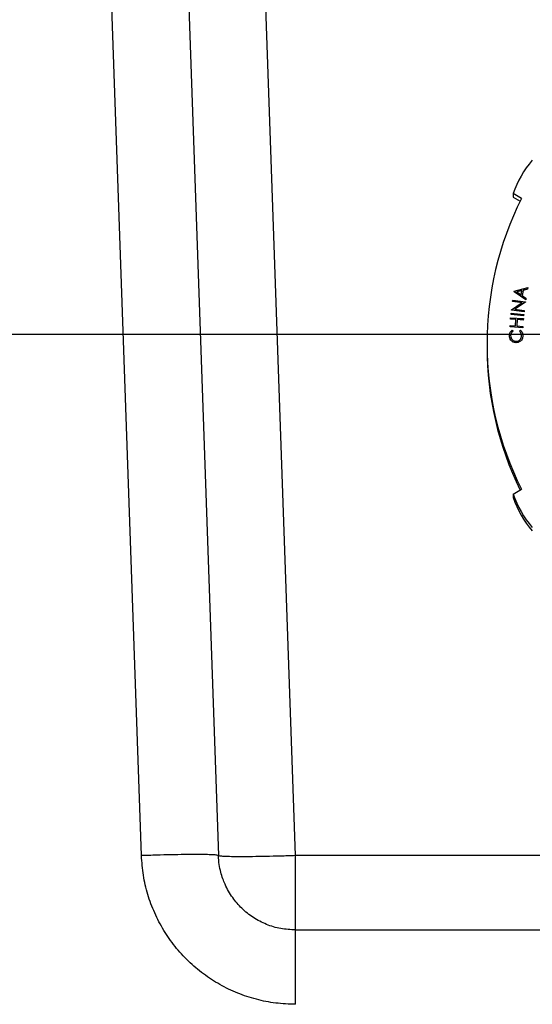
# Model space of a CAD drawing. Units: inches. Extents: x 0.3 to 21.8, y 0.2 to 16.9.
# Drawn here: x 18.3 to 18.5, y 5.5 to 6 of the extents above; entities that cross this region are included whole.
import ezdxf

# ---------------------------------------------------------------- set-up
doc = ezdxf.new("R2010")
doc.units = ezdxf.units.IN
doc.header["$MEASUREMENT"] = 0
doc.header["$PDSIZE"] = -1
doc.styles.add('SLDTEXTSTYLE0', font='TXT', dxfattribs={"width": 0.75})
doc.dimstyles.new('SLDDIMSTYLE1', dxfattribs={"dimtxt": 0.125, "dimasz": 0.13, "dimexe": 0, "dimexo": 0.0625, "dimgap": 0.03125, "dimtad": 0, "dimtih": 1, "dimtoh": 1, "dimdec": 6, "dimlfac": 22, "dimrnd": 1e-09, "dimzin": 12, "dimdsep": 46, "dimtxsty": 'SLDTEXTSTYLE0', "dimsah": 1, "dimcen": 0.09, "dimadec": 0, "dimazin": 3, "dimtfac": 1, "dimtofl": 0, "dimtmove": 0, "dimatfit": 3, "dimfxl": 1, "dimfrac": 2, "dimtolj": 1, "dimtzin": 12, "dimarcsym": 0})
doc.dimstyles.new('SLDDIMSTYLE2', dxfattribs={"dimtxt": 0.125, "dimasz": 0.13, "dimexe": 0, "dimexo": 0.0625, "dimgap": 0.03125, "dimtad": 0, "dimtih": 1, "dimtoh": 1, "dimdec": 5, "dimlfac": 22, "dimrnd": 1e-09, "dimzin": 12, "dimdsep": 46, "dimtxsty": 'SLDTEXTSTYLE0', "dimsah": 1, "dimcen": 0.09, "dimadec": 0, "dimazin": 3, "dimtfac": 1, "dimtdec": 5, "dimtofl": 0, "dimtmove": 0, "dimatfit": 3, "dimfxl": 1, "dimfrac": 2, "dimtolj": 1, "dimtzin": 12, "dimarcsym": 0})

# ---------------------------------------------------------------- blocks, each defined once
blk = doc.blocks.new('_D_7')
at = {"color": 0, "linetype": 'Continuous', "lineweight": -2, "transparency": 16777216}
for p, q in [((18.6054649939, 5.817057521900001), (16.7550102402, 5.817057521900001)), ((16.7550102402, 5.687057521900001), (16.7550102402, 4.539913864099996)), ((16.7550102402, 3.1266875735), (16.7550102402, 4.352413864099996)), ((17.2497651857, 2.9966875735), (16.7550102402, 2.9966875735))]:
    blk.add_line(p, q, dxfattribs=at)
at = {"color": 0, "linetype": 'Continuous', "transparency": 16777216}
for points in [[(16.73334357353333, 5.687057521900001), (16.77667690686667, 5.687057521900001), (16.7550102402, 5.817057521900001)], [(16.73334357353333, 3.1266875735), (16.77667690686667, 3.1266875735), (16.7550102402, 2.9966875735)]]:
    blk.add_solid(points, dxfattribs=at)
at = {"layer": 'Defpoints', "color": 0, "linetype": 'Continuous', "transparency": 16777216}
for p in [(16.7550102402, 5.817057521900001), (18.6679649939, 5.817057521900001), (17.3122651857, 2.9966875735)]:
    blk.add_point(p, dxfattribs=at)
at = {"color": 0, "linetype": 'Continuous', "lineweight": 18, "transparency": 16777216, "insert": (16.7550102402, 4.508663864099998), "char_height": 0.125, "attachment_point": 2, "style": 'SLDTEXTSTYLE0'}
blk.add_mtext('\\A1;83 1/2"', dxfattribs=at)
blk = doc.blocks.new('_D_8')
at = {"color": 7, "linetype": 'Continuous', "lineweight": 18, "transparency": 16777216}
for p, q in [((18.1279632217, 7.508051209900001), (16.6300102402, 7.508051209900001)), ((16.7550102402, 7.508051209900001), (16.7550102402, 6.751019230199997)), ((16.7570935749, 6.600376866499998), (16.8860866373, 6.600376866499998)), ((16.7550102402, 5.817057521900001), (16.7550102402, 6.4240921536)), ((18.6179649939, 5.817057521900001), (16.6300102402, 5.817057521900001))]:
    blk.add_line(p, q, dxfattribs=at)
for points in [[(16.7550102402, 7.508051209900001), (16.7350102402, 7.378051209899996), (16.7750102402, 7.378051209899996)], [(16.7550102402, 5.817057521900001), (16.7750102402, 5.947057521900001), (16.7350102402, 5.947057521900001)]]:
    blk.add_solid(points, dxfattribs=at)
at = {"color": 7, "linetype": 'Continuous', "lineweight": 18, "transparency": 16777216, "char_height": 0.125, "attachment_point": 1, "style": 'SLDTEXTSTYLE0'}
for s, insert in [('1', (16.7754095504, 6.7505207551)), ('"', (16.9044026127, 6.659192630299997)), ('37', (16.5540553767, 6.659192630299997)), ('4', (16.7754095504, 6.585225610499999))]:
    blk.add_mtext(s, dxfattribs=dict(at, insert=insert))

msp = doc.modelspace()

# ---------------------------------------------------------------- linework, layer by layer
at = {"color": 7, "linetype": 'Continuous', "lineweight": 25}
for p, q in [((18.4393066487, 5.586406990199999), (18.4098402158, 6.4296960218)), ((18.3711663692, 5.586406990199999), (18.3497615765, 6.199359696)), ((18.3838307563, 6.199387428999997), (18.405236509, 5.586406990199999)), ((18.5393662662, 5.8773444293), (18.5356758155, 5.879473898)), ((18.5356758155, 5.879473898), (18.5356758155, 5.877887356299998)), ((18.5356758155, 5.877887356299998), (18.5387553399, 5.8761105235)), ((18.536175063, 5.836097759099998), (18.5361989694, 5.8362332242)), ((18.5361989694, 5.8362332242), (18.5422006201, 5.837840458999997)), ((18.5395383975, 5.8365459673), (18.5373633293, 5.835957814099998)), ((18.53952957089999, 5.836496047799997), (18.5374118621, 5.835923467799997)), ((18.5392037747, 5.834650949199999), (18.5395383975, 5.8365459673)), ((18.5401177375, 5.8366972188), (18.539696609, 5.8343074865)), ((18.5401177375, 5.836649646099996), (18.5397040623, 5.8343021532)), ((18.5420959013, 5.8372454792), (18.5401177375, 5.8366972188)), ((18.5420959013, 5.8371979064), (18.5401177375, 5.836649646099996)), ((18.5401177375, 5.8366972188), (18.5401177375, 5.836649646099996)), ((18.5422006201, 5.837840458999997), (18.5420959013, 5.8372454792)), ((18.5422006201, 5.837792886199999), (18.5420959013, 5.8371979064)), ((18.5420959013, 5.8372454792), (18.5420959013, 5.8371979064)), ((18.5422006201, 5.837840458999997), (18.5422006201, 5.837792886199999)), ((18.5354696845, 5.831792955499999), (18.5355413904, 5.832344629099996)), ((18.539754955, 5.8312365886), (18.5354696845, 5.831792955499999)), ((18.5354696845, 5.831792955499999), (18.5354696845, 5.831745382699998)), ((18.5355413904, 5.832344629099996), (18.5411401257, 5.8316178109)), ((18.5412593376, 5.832501000700001), (18.536175063, 5.836097759099998)), ((18.536175063, 5.836097759099998), (18.536175063, 5.836050186299998)), ((18.5412593376, 5.8324534279), (18.536175063, 5.836050186299998)), ((18.5373633293, 5.835957814099998), (18.5392037747, 5.834650949199999)), ((18.539696609, 5.8343074865), (18.541368603, 5.8331198735)), ((18.541368603, 5.8331198735), (18.5412593376, 5.832501000700001)), ((18.541368603, 5.8330723007), (18.5412593376, 5.8324534279)), ((18.5412593376, 5.832501000700001), (18.5412593376, 5.8324534279)), ((18.541368603, 5.8331198735), (18.541368603, 5.8330723007)), ((18.5349700236, 5.827951506499997), (18.5349859568, 5.8280733185)), ((18.5405687589, 5.8272246883), (18.5349700236, 5.827951506499997)), ((18.5349700236, 5.827951506499997), (18.5349700236, 5.8279039338)), ((18.5405687589, 5.8271771155), (18.5349700236, 5.8279039338)), ((18.5349859568, 5.8280733185), (18.539754955, 5.8312365886)), ((18.5396949557, 5.831196909099997), (18.5354696845, 5.831745382699998)), ((18.5411241925, 5.8314925856), (18.5364121003, 5.8283519286)), ((18.5364121003, 5.8283519286), (18.5406438781, 5.827802601599998)), ((18.5411241925, 5.8314450129), (18.5364718729, 5.828344248699998)), ((18.5406438781, 5.827802601599998), (18.5405687589, 5.8272246883)), ((18.5406438781, 5.827755028799998), (18.5405687589, 5.8271771155)), ((18.5406438781, 5.827802601599998), (18.5406438781, 5.827755028799998)), ((18.5411401257, 5.8316178109), (18.5411241925, 5.8314925856)), ((18.5411401257, 5.831570238099999), (18.5411241925, 5.8314450129)), ((18.5411241925, 5.8314925856), (18.5411241925, 5.8314450129)), ((18.5411401257, 5.8316178109), (18.5411401257, 5.831570238099999)), ((18.5345699216, 5.8239536861), (18.5346097478, 5.824522426199998)), ((18.5369407609, 5.823784087999999), (18.5345699216, 5.8239536861)), ((18.5345699216, 5.8239536861), (18.5345699216, 5.823906113300001)), ((18.5369373609, 5.8237367286), (18.5345699216, 5.823906113300001)), ((18.5346097478, 5.824522426199998), (18.5402608425, 5.824117524199999)), ((18.5347689993, 5.825960062899999), (18.534824772, 5.8265198431)), ((18.5403677346, 5.825401562699997), (18.5347689993, 5.825960062899999)), ((18.5347689993, 5.825960062899999), (18.5347689993, 5.8259124901)), ((18.5403677346, 5.825353989899999), (18.5347689993, 5.8259124901)), ((18.534824772, 5.8265198431), (18.5404235073, 5.8259611295)), ((18.5367347499, 5.820913081199998), (18.5369407609, 5.823784087999999)), ((18.5374939145, 5.823744408500001), (18.5372879035, 5.8208734016)), ((18.5374939145, 5.823696835700001), (18.5372913035, 5.8208731883)), ((18.540221003, 5.823548784099997), (18.5374939145, 5.823744408500001)), ((18.5374939145, 5.823744408500001), (18.5374939145, 5.823696835700001)), ((18.540221003, 5.823501211299999), (18.5374939145, 5.823696835700001)), ((18.5402608425, 5.824117524199999), (18.540221003, 5.823548784099997)), ((18.5402608425, 5.8240699514), (18.540221003, 5.823501211299999)), ((18.540221003, 5.823548784099997), (18.540221003, 5.823501211299999)), ((18.5402608425, 5.824117524199999), (18.5402608425, 5.8240699514)), ((18.5404235073, 5.8259611295), (18.5403677346, 5.825401562699997)), ((18.5404235073, 5.8259135568), (18.5403677346, 5.825353989899999)), ((18.5403677346, 5.825401562699997), (18.5403677346, 5.825353989899999)), ((18.5404235073, 5.8259611295), (18.5404235073, 5.8259135568)), ((18.5405687589, 5.8272246883), (18.5405687589, 5.8271771155)), ((18.5343229378, 5.820513939099996), (18.5343639106, 5.8210826792)), ((18.5399740191, 5.820109037099999), (18.5343229378, 5.820513939099996)), ((18.5343229378, 5.820513939099996), (18.5343229378, 5.820466366299997)), ((18.5399740191, 5.820061251), (18.5343229378, 5.820466366299997)), ((18.5343639106, 5.8210826792), (18.5367347499, 5.820913081199998)), ((18.5353076997, 5.819084195599999), (18.5356389092, 5.818630440900001)), ((18.5372879035, 5.8208734016), (18.540014992, 5.8206777772)), ((18.5385777019, 5.818558761699999), (18.5389259913, 5.81899673)), ((18.540014992, 5.8206777772), (18.5399740191, 5.820109037099999)), ((18.540014992, 5.8206302045), (18.5399740191, 5.820061251)), ((18.5399740191, 5.820109037099999), (18.5399740191, 5.820061251)), ((18.540014992, 5.8206777772), (18.540014992, 5.8206302045)), ((18.5340557008, 5.816640917199999), (18.5340557008, 5.8165933444)), ((18.5356389092, 5.818630440900001), (18.5356389092, 5.818582868099999)), ((18.5385777019, 5.818558761699999), (18.5385777019, 5.818511188899998)), ((18.5399913389, 5.8165043854), (18.5399913389, 5.816456812699998)), ((18.5241398287, 5.8129782395), (18.5241398287, 5.8113919112)), ((18.5369170945, 5.813521806599997), (18.5369170945, 5.8134742338)), ((18.5389464843, 5.814190812200001), (18.5389464843, 5.814143239400001)), ((18.5356758155, 5.746482794299999), (18.5393662662, 5.748612263099999)), ((18.5356758155, 5.746482794299999), (18.5356758155, 5.744896466)), ((18.8966233391, 5.586406990199999), (18.4393066487, 5.586406990199999)), ((18.4393066487, 5.5535058236), (18.4392984888, 5.5535058236)), ((18.4393066487, 5.5535058236), (18.8966233391, 5.5535058236))]:
    msp.add_line(p, q, dxfattribs=at)
for centre, radius, start, end in [((18.5785689204, 5.864532412299999), 0.0454209913046847, 139.1747378041, 160.7946080254), ((18.667801092, 5.8129783462), 0.1436610495351337, 153.3819150566, 206.6180849434), ((18.667804615, 5.8113934718), 0.1436647862556205, 180.0006224209999, 206.0688568643), ((18.5785689204, 5.761424280099999), 0.0454209913046835, 199.2053919746, 220.8252621959), ((18.5785689204, 5.7598379517), 0.0454209913046825, 199.2053919746, 220.8252621959)]:
    msp.add_arc(centre, radius, start, end, dxfattribs=at)
for points, knots in [([(18.53405570084645, 5.816640917204912), (18.53412954854359, 5.817184273517574), (18.53426154441629, 5.818155472261107), (18.53498777373089, 5.818800181653223), (18.53530769971657, 5.819084195646616)], [0, 0, 0, 0, 0.5594697442529775, 1, 1, 1, 1]), ([(18.5389259912511, 5.818996729990361), (18.53911436720509, 5.818813793695277), (18.53949114942936, 5.818447891664243), (18.53991965166759, 5.81759360537407), (18.53996416411035, 5.816917281179142), (18.53999133894412, 5.816504385448805)], [0, 0, 0, 0, 0.2802843435148881, 0.5606137946119321, 1, 1, 1, 1]), ([(18.53691709445805, 5.813521806570478), (18.53647515052846, 5.813584945339537), (18.5355911092843, 5.813711244791154), (18.53464116514322, 5.814572919924442), (18.53410855713778, 5.815595502865549), (18.53407332635174, 5.816292312421786), (18.53405570084645, 5.816640917204912)], [0, 0, 0, 0, 0.2794797935865593, 0.5590565859110538, 0.7794017291202348, 1, 1, 1, 1]), ([(18.53691709445805, 5.813474233786709), (18.53647515052966, 5.813537372619772), (18.53559110928789, 5.813663672199429), (18.53464116513012, 5.814525346440027), (18.5341085560111, 5.815547934332877), (18.53407332601796, 5.816244740226503), (18.53405570084645, 5.816593344421142)], [0, 0, 0, 0, 0.2794793533581388, 0.5590557053014233, 0.7794005014293607, 1, 1, 1, 1]), ([(18.53563890922375, 5.818630440888431), (18.53531707101021, 5.818321546076253), (18.53474087553624, 5.817768523516428), (18.53465244945005, 5.816982251346501), (18.53461341440369, 5.816635157271451)], [0, 0, 0, 0, 0.5585573439742743, 1, 1, 1, 1]), ([(18.53563890922375, 5.818582868104662), (18.53531707099858, 5.818273972719267), (18.53474087436476, 5.817720948039978), (18.53465244915902, 5.816934678340383), (18.53461341440369, 5.816587584487682)], [0, 0, 0, 0, 0.5585562398214601, 1, 1, 1, 1]), ([(18.53461341440369, 5.816635157271451), (18.53464771040101, 5.816273977840086), (18.53471627895127, 5.815551865875663), (18.53533050631151, 5.814710793422482), (18.53613240628707, 5.81420941695995), (18.53669868158664, 5.814146963483981), (18.53698197370855, 5.814115719709543)], [0, 0, 0, 0, 0.2797470911149296, 0.5593029501834909, 0.7795312589789454, 1, 1, 1, 1]), ([(18.53698197370855, 5.814115719709543), (18.53734776256477, 5.81414728862363), (18.53807930697078, 5.814210423577339), (18.53889776889168, 5.814876527506303), (18.53937478050262, 5.815695851698406), (18.53943068741821, 5.816266566767357), (18.53945866509761, 5.816552171563441)], [0, 0, 0, 0, 0.279570451944214, 0.5591154479693845, 0.7793667112925081, 1, 1, 1, 1]), ([(18.53945866509761, 5.816552171563441), (18.53941673744894, 5.816983431951474), (18.53934169883395, 5.817755265890303), (18.53881160645642, 5.818312764247812), (18.53857770194123, 5.818558761716473)], [0, 0, 0, 0, 0.5587476351273211, 1, 1, 1, 1]), ([(18.53945866509761, 5.816504598779672), (18.53941673744894, 5.816935859167705), (18.53934169883395, 5.817707693106535), (18.53881160645642, 5.818265191464043), (18.53857770194123, 5.818511188932705)], [0, 0, 0, 0, 0.5587476351273211, 1, 1, 1, 1]), ([(18.53999133894412, 5.816504385448805), (18.53993702057861, 5.816004516914053), (18.53983999220255, 5.815111606538024), (18.53921957845473, 5.814472246202924), (18.5389464843477, 5.814190812175402)], [0, 0, 0, 0, 0.5598193818469277, 1, 1, 1, 1]), ([(18.53999133894412, 5.816456812665035), (18.5399370194808, 5.815956943182143), (18.53983998871456, 5.815064027162955), (18.53921957845535, 5.814424672503848), (18.5389464843477, 5.814143239391633)], [0, 0, 0, 0, 0.559816905679594, 1, 1, 1, 1]), ([(18.5389464843477, 5.814190812175402), (18.5385992056949, 5.813965196404562), (18.53797801391225, 5.813561628083402), (18.53724174888031, 5.813533992443986), (18.53691709445805, 5.813521806570478)], [0, 0, 0, 0, 0.5590522323179287, 1, 1, 1, 1]), ([(18.5389464843477, 5.814143239391633), (18.5385992056949, 5.813917623620792), (18.53797801391225, 5.813514055299633), (18.53724174888031, 5.813486419660218), (18.53691709445805, 5.813474233786705)], [0, 0, 0, 0, 0.5590522323179287, 1, 1, 1, 1]), ([(18.40523650897674, 5.586406990220215), (18.40510720043514, 5.586480188504701), (18.40484858892574, 5.586626581918487), (18.40281794917161, 5.586780430754367), (18.39966662150275, 5.586877293097979), (18.39539689186155, 5.586909430538565), (18.39020379635142, 5.586877292164989), (18.38427864860713, 5.586780428761267), (18.37785082820838, 5.586626587093828), (18.37339452091987, 5.586480189135402), (18.37116636922457, 5.586406990220215)], [0, 0, 0, 0, 0.1250029577681391, 0.2500005273320006, 0.3749994828276671, 0.5000019456606247, 0.6250001242966983, 0.7499997243442019, 0.8749999715095444, 1, 1, 1, 1]), ([(18.43930664872892, 5.520604657041051), (18.43639997954101, 5.520712074986167), (18.43057736335377, 5.520927253744255), (18.42199092955904, 5.522659473262763), (18.41367753126179, 5.525403291653603), (18.40579809660661, 5.529183690533958), (18.398461429652, 5.533945889194826), (18.39180919106317, 5.539620192925752), (18.38591116912343, 5.546073404870257), (18.38089727419251, 5.553237684650514), (18.37684990602961, 5.560988665635498), (18.37381377236839, 5.569180708159047), (18.37178529380971, 5.577698163699337), (18.3713732448684, 5.583495779480987), (18.37116636922457, 5.586406563558478)], [0, 0, 0, 0, 0.0832422311414411, 0.1667501635625691, 0.2499811787435849, 0.3336200350125789, 0.4164954117434105, 0.4999946125286733, 0.5835781305544057, 0.6664493758921393, 0.7499937155975834, 0.8335625467901998, 0.9164374620624194, 1, 1, 1, 1]), ([(18.43929848882318, 5.553505823630633), (18.4371296692648, 5.553626316621977), (18.43276217509808, 5.553868961260064), (18.42645442588812, 5.555808102970902), (18.42060756057893, 5.558836392062694), (18.41554175333721, 5.562876602637405), (18.41125579017796, 5.567854967436896), (18.40865424779818, 5.572415047157903), (18.40711254235544, 5.576265280425138), (18.40622334521719, 5.579170422138358), (18.40549631539116, 5.582603154595605), (18.40532663015821, 5.585087522564407), (18.40523650897674, 5.586406990220215)], [0, 0, 0, 0, 0.1241069300827085, 0.249922263514724, 0.3747090897507101, 0.4998599351603066, 0.6191000336987158, 0.7497826559894722, 0.7990042005905166, 0.8571120249222284, 0.9241110560566448, 1, 1, 1, 1]), ([(18.43930664872892, 5.586406990220215), (18.43707850606241, 5.586333709903807), (18.4326222102071, 5.586187148924926), (18.42619439545197, 5.586033247926637), (18.42026921193894, 5.585936866763972), (18.41507621306163, 5.585904140303213), (18.41080626149792, 5.585936867861742), (18.40765513355784, 5.586033243922019), (18.40562441681734, 5.586187154723924), (18.40536581349118, 5.586333710644166), (18.40523650897674, 5.586406990220215)], [0, 0, 0, 0, 0.1249995878974983, 0.2499997660990451, 0.3749996801363467, 0.4999978091368215, 0.6249971360022676, 0.7499994857718951, 0.8749969863734378, 1, 1, 1, 1]), ([(18.43930664872892, 5.553505823630633), (18.43930664872892, 5.553627116610169), (18.43930664872892, 5.553869704005541), (18.43930664872892, 5.555808349827439), (18.43930664872892, 5.558825587702347), (18.43930664872892, 5.562923631005249), (18.43930664872892, 5.567922016597906), (18.43930664872892, 5.57364576065175), (18.43930664872892, 5.579878680685886), (18.43930664872892, 5.584230886754165), (18.43930664872892, 5.586406990220215)], [0, 0, 0, 0, 0.1250002492282964, 0.2500019786579485, 0.3749997039639735, 0.4999997718291004, 0.6249968856287919, 0.7499996197657656, 0.8749997850728338, 1, 1, 1, 1]), ([(18.43930664872892, 5.520604657041051), (18.43930664872892, 5.522780767491327), (18.43930664872892, 5.527132920161084), (18.43930664872892, 5.533365642292021), (18.43930664872892, 5.539089588775246), (18.43930664872892, 5.544087598800359), (18.43930664872892, 5.548186299033432), (18.43930664872892, 5.551202843399174), (18.43930664872892, 5.553142065757596), (18.43930664872892, 5.553384570594564), (18.43930664872892, 5.553505823630633)], [0, 0, 0, 0, 0.1250008274782652, 0.2499977356215519, 0.3749990729560083, 0.4999994494545821, 0.6249994766109528, 0.7499995497912999, 0.8749991382204365, 1, 1, 1, 1])]:
    msp.add_open_spline(points, degree=3, knots=knots, dxfattribs=at)

# ---------------------------------------------------------------- dimensions: what is measured, and where the dimension line sits
at = {"color": 7, "linetype": 'Continuous', "lineweight": 18}
dim = msp.add_linear_dim(base=(16.7550102402, 5.817057521900001), p1=(18.1779632217, 7.508051209900001), p2=(18.6679649939, 5.817057521900001), angle=90, dimstyle='SLDDIMSTYLE1', dxfattribs=at)
dim.commit()
dim.dimension.update_dxf_attribs({"geometry": '_D_8', "text_midpoint": (16.7550102402, 6.5875556919), "dimtype": 160})
dim = msp.add_linear_dim(base=(16.7550102402, 5.817057521900001), p1=(17.3122651857, 2.9966875735), p2=(18.6679649939, 5.817057521900001), angle=90, text='83 1/2"', dimstyle='SLDDIMSTYLE2', dxfattribs=at)
dim.commit()
dim.dimension.update_dxf_attribs({"geometry": '_D_7', "text_midpoint": (16.7550102402, 4.446163864099998), "dimtype": 160})

doc.saveas('drawing.dxf')
